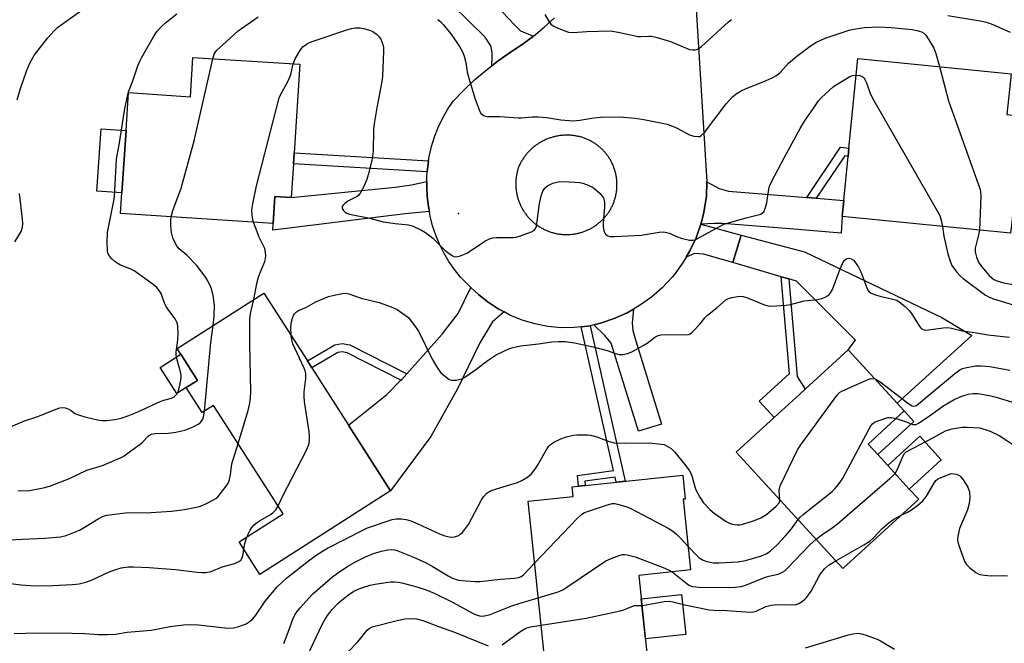
# Model space of a CAD drawing. Units: inches. Extents: x 1303761 to 1309761, y 501450 to 505450.
# Drawn here: x 1307237 to 1307533, y 502193 to 502381 of the extents above; entities that cross this region are included whole.
import ezdxf

# ---------------------------------------------------------------- set-up
doc = ezdxf.new("R2010")
doc.units = ezdxf.units.IN
doc.header["$MEASUREMENT"] = 0
for name, color, linetype in [('BLDG-Footprint', 5, 'Continuous'), ('CULTRL-Pad', 6, 'Continuous'), ('ELEV-Spot Elevation', 7, 'Continuous'), ('TRANS-Driveway', 251, 'Continuous'), ('TRANS-Non Street Sidewalk', 7, 'Continuous'), ('TRANS-Road', 130, 'Continuous'), ('Undefined', 1, 'Continuous')]:
    doc.layers.add(name, color=color, linetype=linetype)

msp = doc.modelspace()

# ---------------------------------------------------------------- linework, layer by layer
at = {"layer": 'BLDG-Footprint'}
for points, elevation in [([(1307321.31, 502367.88), (1307319.58, 502341.17), (1307319.36, 502337.88), (1307318.7, 502327.72), (1307313.75, 502328.04), (1307313.23, 502319.92), (1307267.33, 502322.9), (1307267.74, 502329.16), (1307268.96, 502347.97), (1307269.7, 502359.34), (1307288.34, 502358.13), (1307289.11, 502369.97)], 350.28), ([(1307535.69, 502320.3), (1307535.35, 502316.96), (1307484.63, 502322.01), (1307485.11, 502326.85), (1307486.43, 502340.14), (1307486.68, 502342.61), (1307489.37, 502369.63), (1307535.49, 502365.04), (1307534.26, 502352.71), (1307538.86, 502352.25), (1307538.74, 502351.02)], 351.87), ([(1307324.91, 502276.41), (1307335.95, 502259.14), (1307348.6, 502239.36), (1307309.25, 502214.19), (1307303, 502223.96), (1307316.24, 502232.43), (1307296.81, 502262.81), (1307295.33, 502265.12), (1307291.9, 502262.93), (1307287.09, 502270.46), (1307290.51, 502272.65), (1307285.48, 502280.52), (1307284.37, 502282.25), (1307310.48, 502298.95), (1307323.56, 502278.51)], 353.31), ([(1307507.67, 502236.83), (1307484.87, 502215.95), (1307452.74, 502251.03), (1307464.16, 502261.49), (1307471.83, 502268.51), (1307473.48, 502270.02), (1307486.43, 502281.89), (1307503.34, 502263.42), (1307492.45, 502253.45), (1307495.36, 502250.28), (1307498.39, 502246.96), (1307504.85, 502239.91)], 357.9), ([(1307425.81, 502190.59), (1307395.18, 502187.36), (1307390.02, 502236.23), (1307403.64, 502237.67), (1307403.33, 502240.59), (1307405.22, 502240.79), (1307407.27, 502241), (1307436.6, 502244.1), (1307437.36, 502236.86), (1307436.76, 502236.8), (1307439, 502215.53), (1307423.35, 502213.88)], 377.76)]:
    msp.add_lwpolyline(points, close=True, dxfattribs=dict(at, elevation=elevation))
at = {"layer": 'CULTRL-Pad'}
for points in [[(1307268.96, 502347.97), (1307267.74, 502329.16), (1307260.21, 502329.65), (1307261.43, 502348.46)], [(1307287.09, 502270.46), (1307284.28, 502268.67), (1307279.25, 502276.54), (1307285.48, 502280.52), (1307290.51, 502272.65)], [(1307506.25, 502260.25), (1307495.36, 502250.28), (1307492.45, 502253.45), (1307503.34, 502263.42)], [(1307514.49, 502248.74), (1307504.85, 502239.91), (1307498.39, 502246.96), (1307508.03, 502255.79)], [(1307437.56, 502196.08), (1307425.37, 502194.79), (1307424.1, 502206.82), (1307436.29, 502208.11)]]:
    msp.add_lwpolyline(points, close=True, dxfattribs=at)
at = {"layer": 'ELEV-Spot Elevation'}
msp.add_point((1307369.08, 502322.88, 351.68), dxfattribs=at)
at = {"layer": 'TRANS-Driveway'}
for points in [[(1307369.85, 502395.39), (1307370.15, 502395.14), (1307378.83, 502387.45), (1307385.8, 502379.91), (1307387.79, 502378.02), (1307391.64, 502376.36), (1307388.25, 502373.87), (1307384.73, 502371.56), (1307381, 502368.95), (1307379.1, 502367.47), (1307379.25, 502370.18), (1307379.26, 502371.47), (1307378.85, 502373.49), (1307377.15, 502376.1), (1307362.36, 502390.6), (1307366.88, 502397.9)], [(1307360.32, 502323.58), (1307353.07, 502322.8), (1307313.14, 502317.93), (1307313.23, 502319.92), (1307313.75, 502328.04), (1307318.7, 502327.72), (1307350, 502330.86), (1307354.88, 502331.61), (1307359.53, 502332.6), (1307359.51, 502331.08), (1307359.68, 502328.05), (1307360.06, 502325.04)], [(1307473.99, 502327.75), (1307476.82, 502327.52), (1307485.11, 502326.85), (1307484.63, 502322.01), (1307484.32, 502317.04), (1307467.69, 502318.38), (1307448.6, 502319.92), (1307446.2, 502319.93), (1307442.07, 502319.67), (1307442.62, 502321.94), (1307443.1, 502323.88), (1307443.72, 502328.16), (1307443.91, 502332.49), (1307447.55, 502330.46), (1307450.37, 502329.66)], [(1307454.24, 502316.43), (1307451.65, 502308.12), (1307442.82, 502310.68), (1307440.16, 502310.86), (1307437.68, 502309.81), (1307438.79, 502311.67), (1307440.62, 502315.59), (1307442.07, 502319.67)], [(1307468.57, 502303.2), (1307466.3, 502303.86), (1307451.65, 502308.12), (1307454.24, 502316.43), (1307473.25, 502311.38), (1307514.6, 502291.56), (1307523.71, 502286.16), (1307501.2, 502265.75), (1307486.43, 502281.89), (1307488.68, 502284.76), (1307470.9, 502302.52)], [(1307382.81, 502293.25), (1307379.29, 502290.33), (1307375.46, 502283.91), (1307368.75, 502270.12), (1307360.77, 502255.7), (1307348.6, 502239.36), (1307335.95, 502259.14), (1307347.54, 502268.4), (1307351.74, 502272.69), (1307351.98, 502272.92), (1307353.48, 502274.6), (1307364.19, 502286.52), (1307368.95, 502292.77), (1307370.87, 502296.69), (1307372.84, 502300.63), (1307373.93, 502299.62), (1307375.08, 502298.52), (1307377.73, 502296.39), (1307381.05, 502294.19)], [(1307409.88, 502289.4), (1307411.83, 502289.86), (1307415.93, 502291.24), (1307419.88, 502293.02), (1307421.76, 502294.1), (1307421.36, 502290), (1307421.59, 502287.68), (1307422.34, 502284.84), (1307430.19, 502259.43), (1307423.25, 502257.29), (1307415.03, 502283.87), (1307413.11, 502286.2)]]:
    msp.add_lwpolyline(points, close=True, dxfattribs=at)
at = {"layer": 'TRANS-Non Street Sidewalk'}
for points in [[(1307476.82, 502327.52), (1307473.99, 502327.75), (1307484.17, 502342.89), (1307486.68, 502342.61), (1307486.43, 502340.14), (1307485.39, 502340.26)], [(1307360.08, 502338.8), (1307359.81, 502337.14), (1307359.67, 502335.51), (1307319.36, 502337.88), (1307319.58, 502341.17)], [(1307468.57, 502303.2), (1307471.04, 502273.85), (1307473.48, 502270.02), (1307471.83, 502268.51), (1307464.16, 502261.49), (1307459.65, 502266.41), (1307468.75, 502274.74), (1307466.3, 502303.86)], [(1307406.02, 502288.74), (1307407.92, 502288.94), (1307408.69, 502289.12), (1307419.29, 502242.27), (1307416.59, 502241.99), (1307416.26, 502243.48), (1307407.15, 502242.24), (1307407.27, 502241), (1307405.22, 502240.79), (1307404.91, 502244.01), (1307415.8, 502245.5)], [(1307353.48, 502274.6), (1307351.98, 502272.92), (1307351.74, 502272.69), (1307335.55, 502280.97), (1307334.08, 502281.23), (1307332.72, 502281), (1307324.91, 502276.41), (1307323.56, 502278.51), (1307331.85, 502283.38), (1307334.08, 502283.77), (1307336.35, 502283.37)]]:
    msp.add_lwpolyline(points, close=True, dxfattribs=at)
at = {"layer": 'TRANS-Road'}
msp.add_polyline3d([(1307439.83, 502397.57, 0), (1307443.91, 502332.49, 0), (1307443.72, 502328.16, 0), (1307443.1, 502323.88, 0), (1307442.62, 502321.94, 0), (1307442.07, 502319.67, 0), (1307440.62, 502315.59, 0), (1307438.79, 502311.67, 0), (1307437.68, 502309.81, 0), (1307436.58, 502307.95, 0), (1307434.01, 502304.46, 0), (1307433.38, 502303.7, 0), (1307430.42, 502300.55, 0), (1307427.16, 502297.7, 0), (1307423.63, 502295.18, 0), (1307421.76, 502294.1, 0), (1307419.88, 502293.02, 0), (1307415.93, 502291.24, 0), (1307411.83, 502289.86, 0), (1307409.88, 502289.4, 0), (1307408.69, 502289.12, 0), (1307407.92, 502288.94, 0), (1307406.02, 502288.74, 0), (1307403.95, 502288.53, 0), (1307399.97, 502288.52, 0), (1307396, 502288.9, 0), (1307392.08, 502289.66, 0), (1307388.26, 502290.81, 0), (1307384.57, 502292.32, 0), (1307382.81, 502293.25, 0), (1307381.05, 502294.19, 0), (1307377.73, 502296.39, 0), (1307375.08, 502298.52, 0), (1307373.93, 502299.62, 0), (1307372.84, 502300.63, 0), (1307371.75, 502301.63, 0), (1307369.72, 502303.78, 0), (1307367.86, 502306.08, 0), (1307366.17, 502308.51, 0), (1307364.65, 502311.05, 0), (1307363.33, 502313.7, 0), (1307362.21, 502316.44, 0), (1307361.28, 502319.25, 0), (1307360.57, 502322.12, 0), (1307360.32, 502323.58, 0), (1307360.06, 502325.04, 0), (1307359.68, 502328.05, 0), (1307359.51, 502331.08, 0), (1307359.53, 502332.6, 0), (1307359.55, 502334.12, 0), (1307359.67, 502335.51, 0), (1307359.81, 502337.14, 0), (1307360.08, 502338.8, 0), (1307360.29, 502340.14, 0), (1307360.98, 502343.1, 0), (1307361.88, 502346, 0), (1307362.99, 502348.83, 0), (1307364.29, 502351.57, 0), (1307365.79, 502354.22, 0), (1307367.47, 502356.75, 0), (1307370.62, 502360.04, 0), (1307373.93, 502363.18, 0), (1307377.39, 502366.15, 0), (1307379.1, 502367.47, 0), (1307381, 502368.95, 0), (1307384.73, 502371.56, 0), (1307388.25, 502373.87, 0), (1307391.64, 502376.36, 0), (1307394.9, 502379.03, 0), (1307398.01, 502381.86, 0)], dxfattribs=at)
msp.add_polyline3d([(1307401.34, 502316.57, 0), (1307401.61, 502316.57, 0), (1307401.88, 502316.57, 0), (1307402.14, 502316.58, 0), (1307402.41, 502316.59, 0), (1307402.68, 502316.61, 0), (1307402.94, 502316.63, 0), (1307403.21, 502316.65, 0), (1307403.47, 502316.68, 0), (1307403.74, 502316.72, 0), (1307404, 502316.76, 0), (1307404.27, 502316.8, 0), (1307404.53, 502316.85, 0), (1307404.79, 502316.9, 0), (1307405.05, 502316.96, 0), (1307405.31, 502317.02, 0), (1307405.57, 502317.09, 0), (1307405.83, 502317.16, 0), (1307406.08, 502317.24, 0), (1307406.34, 502317.32, 0), (1307406.59, 502317.4, 0), (1307406.84, 502317.49, 0), (1307407.09, 502317.58, 0), (1307407.34, 502317.68, 0), (1307407.59, 502317.78, 0), (1307407.83, 502317.89, 0), (1307408.08, 502318, 0), (1307408.32, 502318.11, 0), (1307408.56, 502318.23, 0), (1307408.79, 502318.35, 0), (1307409.03, 502318.48, 0), (1307409.26, 502318.61, 0), (1307409.49, 502318.75, 0), (1307409.72, 502318.89, 0), (1307409.94, 502319.03, 0), (1307410.17, 502319.18, 0), (1307410.39, 502319.33, 0), (1307410.61, 502319.48, 0), (1307410.88, 502319.69, 0), (1307411.08, 502319.84, 0), (1307411.29, 502320.01, 0), (1307411.49, 502320.17, 0), (1307411.69, 502320.34, 0), (1307411.88, 502320.52, 0), (1307412.07, 502320.69, 0), (1307412.26, 502320.87, 0), (1307412.45, 502321.05, 0), (1307412.63, 502321.24, 0), (1307412.81, 502321.43, 0), (1307412.98, 502321.62, 0), (1307413.16, 502321.82, 0), (1307413.33, 502322.01, 0), (1307413.49, 502322.21, 0), (1307413.65, 502322.42, 0), (1307413.81, 502322.63, 0), (1307413.97, 502322.84, 0), (1307414.12, 502323.05, 0), (1307414.27, 502323.26, 0), (1307414.41, 502323.48, 0), (1307414.55, 502323.7, 0), (1307414.69, 502323.92, 0), (1307414.82, 502324.15, 0), (1307414.94, 502324.37, 0), (1307415.07, 502324.6, 0), (1307415.19, 502324.83, 0), (1307415.31, 502325.07, 0), (1307415.42, 502325.3, 0), (1307415.53, 502325.54, 0), (1307415.63, 502325.78, 0), (1307415.73, 502326.02, 0), (1307415.82, 502326.26, 0), (1307415.92, 502326.51, 0), (1307416, 502326.75, 0), (1307416.08, 502327, 0), (1307416.16, 502327.25, 0), (1307416.24, 502327.5, 0), (1307416.31, 502327.75, 0), (1307416.37, 502328, 0), (1307416.43, 502328.25, 0), (1307416.49, 502328.51, 0), (1307416.54, 502328.76, 0), (1307416.59, 502329.02, 0), (1307416.63, 502329.28, 0), (1307416.67, 502329.53, 0), (1307416.7, 502329.79, 0), (1307416.73, 502330.05, 0), (1307416.75, 502330.31, 0), (1307416.78, 502330.57, 0), (1307416.79, 502330.83, 0), (1307416.8, 502331.09, 0), (1307416.81, 502331.35, 0), (1307416.81, 502331.61, 0), (1307416.81, 502331.87, 0), (1307416.8, 502332.14, 0), (1307416.79, 502332.39, 0), (1307416.78, 502332.66, 0), (1307416.75, 502332.92, 0), (1307416.73, 502333.17, 0), (1307416.7, 502333.43, 0), (1307416.66, 502333.69, 0), (1307416.63, 502333.95, 0), (1307416.58, 502334.21, 0), (1307416.54, 502334.46, 0), (1307416.48, 502334.72, 0), (1307416.43, 502334.97, 0), (1307416.37, 502335.23, 0), (1307416.3, 502335.48, 0), (1307416.23, 502335.73, 0), (1307416.16, 502335.98, 0), (1307416.08, 502336.23, 0), (1307415.99, 502336.47, 0), (1307415.91, 502336.72, 0), (1307415.82, 502336.96, 0), (1307415.72, 502337.2, 0), (1307415.62, 502337.44, 0), (1307415.52, 502337.69, 0), (1307415.41, 502337.92, 0), (1307415.3, 502338.16, 0), (1307415.18, 502338.39, 0), (1307415.06, 502338.62, 0), (1307414.93, 502338.85, 0), (1307414.81, 502339.08, 0), (1307414.67, 502339.3, 0), (1307414.54, 502339.53, 0), (1307414.4, 502339.74, 0), (1307414.25, 502339.96, 0), (1307414.11, 502340.18, 0), (1307413.95, 502340.39, 0), (1307413.8, 502340.6, 0), (1307413.64, 502340.8, 0), (1307413.48, 502341.01, 0), (1307413.31, 502341.21, 0), (1307413.14, 502341.41, 0), (1307412.97, 502341.6, 0), (1307412.79, 502341.79, 0), (1307412.62, 502341.98, 0), (1307412.43, 502342.17, 0), (1307412.24, 502342.35, 0), (1307412.06, 502342.53, 0), (1307411.87, 502342.7, 0), (1307411.67, 502342.88, 0), (1307411.47, 502343.05, 0), (1307411.27, 502343.21, 0), (1307411.07, 502343.37, 0), (1307410.86, 502343.53, 0), (1307410.65, 502343.69, 0), (1307410.44, 502343.84, 0), (1307410.22, 502343.99, 0), (1307410, 502344.13, 0), (1307409.78, 502344.27, 0), (1307409.56, 502344.4, 0), (1307409.34, 502344.54, 0), (1307409.11, 502344.67, 0), (1307408.88, 502344.79, 0), (1307408.65, 502344.91, 0), (1307408.42, 502345.02, 0), (1307408.18, 502345.14, 0), (1307407.95, 502345.25, 0), (1307407.71, 502345.35, 0), (1307407.46, 502345.45, 0), (1307407.22, 502345.55, 0), (1307406.98, 502345.64, 0), (1307406.73, 502345.72, 0), (1307406.49, 502345.81, 0), (1307406.24, 502345.88, 0), (1307405.99, 502345.96, 0), (1307405.74, 502346.03, 0), (1307405.48, 502346.09, 0), (1307405.12, 502346.18, 0), (1307404.85, 502346.23, 0), (1307404.57, 502346.28, 0), (1307404.3, 502346.33, 0), (1307404.03, 502346.37, 0), (1307403.75, 502346.41, 0), (1307403.48, 502346.44, 0), (1307403.2, 502346.47, 0), (1307402.92, 502346.49, 0), (1307402.65, 502346.51, 0), (1307402.37, 502346.52, 0), (1307402.09, 502346.53, 0), (1307401.82, 502346.54, 0), (1307401.54, 502346.53, 0), (1307401.26, 502346.53, 0), (1307400.98, 502346.52, 0), (1307400.71, 502346.5, 0), (1307400.43, 502346.48, 0), (1307400.16, 502346.46, 0), (1307399.88, 502346.42, 0), (1307399.61, 502346.39, 0), (1307399.33, 502346.35, 0), (1307399.06, 502346.3, 0), (1307398.78, 502346.25, 0), (1307398.51, 502346.2, 0), (1307398.24, 502346.14, 0), (1307397.97, 502346.08, 0), (1307397.7, 502346.01, 0), (1307397.44, 502345.93, 0), (1307397.17, 502345.86, 0), (1307396.91, 502345.77, 0), (1307396.64, 502345.69, 0), (1307396.38, 502345.6, 0), (1307396.12, 502345.5, 0), (1307395.86, 502345.4, 0), (1307395.6, 502345.29, 0), (1307395.35, 502345.18, 0), (1307395.1, 502345.07, 0), (1307394.85, 502344.95, 0), (1307394.6, 502344.83, 0), (1307394.35, 502344.7, 0), (1307394.11, 502344.57, 0), (1307393.87, 502344.43, 0), (1307393.63, 502344.29, 0), (1307393.39, 502344.15, 0), (1307393.16, 502344, 0), (1307392.93, 502343.85, 0), (1307392.7, 502343.69, 0), (1307392.47, 502343.53, 0), (1307392.25, 502343.37, 0), (1307392.03, 502343.2, 0), (1307391.81, 502343.03, 0), (1307391.59, 502342.85, 0), (1307391.38, 502342.67, 0), (1307391.17, 502342.49, 0), (1307390.97, 502342.3, 0), (1307390.77, 502342.11, 0), (1307390.57, 502341.92, 0), (1307390.37, 502341.72, 0), (1307390.18, 502341.52, 0), (1307389.99, 502341.32, 0), (1307389.81, 502341.11, 0), (1307389.63, 502340.9, 0), (1307389.45, 502340.69, 0), (1307389.28, 502340.47, 0), (1307389.11, 502340.25, 0), (1307388.94, 502340.03, 0), (1307388.78, 502339.81, 0), (1307388.62, 502339.58, 0), (1307388.47, 502339.34, 0), (1307388.32, 502339.11, 0), (1307388.18, 502338.88, 0), (1307388.03, 502338.64, 0), (1307387.9, 502338.4, 0), (1307387.76, 502338.15, 0), (1307387.63, 502337.91, 0), (1307387.51, 502337.66, 0), (1307387.39, 502337.41, 0), (1307387.26, 502337.12, 0), (1307387.17, 502336.87, 0), (1307387.08, 502336.62, 0), (1307387, 502336.36, 0), (1307386.92, 502336.1, 0), (1307386.86, 502335.85, 0), (1307386.79, 502335.59, 0), (1307386.72, 502335.33, 0), (1307386.66, 502335.07, 0), (1307386.61, 502334.81, 0), (1307386.56, 502334.55, 0), (1307386.52, 502334.28, 0), (1307386.48, 502334.02, 0), (1307386.44, 502333.75, 0), (1307386.41, 502333.49, 0), (1307386.39, 502333.22, 0), (1307386.36, 502332.96, 0), (1307386.35, 502332.69, 0), (1307386.34, 502332.42, 0), (1307386.33, 502332.16, 0), (1307386.33, 502331.89, 0), (1307386.33, 502331.62, 0), (1307386.34, 502331.35, 0), (1307386.35, 502331.09, 0), (1307386.36, 502330.82, 0), (1307386.38, 502330.55, 0), (1307386.41, 502330.29, 0), (1307386.44, 502330.03, 0), (1307386.47, 502329.76, 0), (1307386.51, 502329.49, 0), (1307386.55, 502329.23, 0), (1307386.61, 502328.97, 0), (1307386.66, 502328.71, 0), (1307386.71, 502328.45, 0), (1307386.78, 502328.19, 0), (1307386.84, 502327.93, 0), (1307386.92, 502327.67, 0), (1307386.99, 502327.41, 0), (1307387.07, 502327.16, 0), (1307387.16, 502326.91, 0), (1307387.24, 502326.65, 0), (1307387.34, 502326.41, 0), (1307387.43, 502326.16, 0), (1307387.54, 502325.91, 0), (1307387.64, 502325.67, 0), (1307387.75, 502325.42, 0), (1307387.87, 502325.18, 0), (1307387.99, 502324.94, 0), (1307388.11, 502324.7, 0), (1307388.24, 502324.47, 0), (1307388.37, 502324.24, 0), (1307388.5, 502324.01, 0), (1307388.64, 502323.78, 0), (1307388.79, 502323.55, 0), (1307388.94, 502323.33, 0), (1307389.08, 502323.11, 0), (1307389.24, 502322.89, 0), (1307389.4, 502322.68, 0), (1307389.56, 502322.46, 0), (1307389.73, 502322.26, 0), (1307389.89, 502322.05, 0), (1307390.07, 502321.85, 0), (1307390.24, 502321.65, 0), (1307390.42, 502321.45, 0), (1307390.61, 502321.26, 0), (1307390.8, 502321.07, 0), (1307390.99, 502320.88, 0), (1307391.18, 502320.69, 0), (1307391.37, 502320.52, 0), (1307391.58, 502320.34, 0), (1307391.78, 502320.16, 0), (1307391.98, 502319.99, 0), (1307392.19, 502319.83, 0), (1307392.41, 502319.66, 0), (1307392.62, 502319.5, 0), (1307392.84, 502319.35, 0), (1307393.06, 502319.2, 0), (1307393.28, 502319.05, 0), (1307393.51, 502318.9, 0), (1307393.73, 502318.77, 0), (1307393.96, 502318.63, 0), (1307394.19, 502318.5, 0), (1307394.43, 502318.37, 0), (1307394.67, 502318.25, 0), (1307394.9, 502318.13, 0), (1307395.14, 502318.01, 0), (1307395.39, 502317.9, 0), (1307395.63, 502317.8, 0), (1307395.88, 502317.69, 0), (1307396.13, 502317.59, 0), (1307396.38, 502317.5, 0), (1307396.63, 502317.41, 0), (1307396.88, 502317.33, 0), (1307397.14, 502317.25, 0), (1307397.39, 502317.17, 0), (1307397.65, 502317.1, 0), (1307397.91, 502317.03, 0), (1307398.17, 502316.97, 0), (1307398.43, 502316.91, 0), (1307398.69, 502316.85, 0), (1307398.95, 502316.81, 0), (1307399.22, 502316.76, 0), (1307399.48, 502316.72, 0), (1307399.74, 502316.69, 0), (1307400.01, 502316.66, 0), (1307400.28, 502316.63, 0), (1307400.54, 502316.61, 0), (1307400.81, 502316.59, 0), (1307401.07, 502316.58, 0)], close=True, dxfattribs=at)
at = {"layer": 'Undefined'}
for points, elevation in [([(1307236.21, 502357.18), (1307237.14, 502360.56), (1307238.99, 502365.84), (1307239.99, 502368.25), (1307241.37, 502370.7), (1307245.43, 502375.88), (1307247.29, 502377.96), (1307248.29, 502378.94), (1307249.41, 502379.8), (1307256.05, 502384.48)], 346), ([(1307234.2, 502258.64), (1307238.38, 502260.46), (1307242.1, 502261.61), (1307247.93, 502264.01), (1307248.99, 502264.34), (1307249.79, 502264.45), (1307250.63, 502264.33), (1307251.72, 502263.95), (1307252.47, 502263.54), (1307253.56, 502262.71), (1307254.6, 502262.23), (1307256.57, 502261.63), (1307259.42, 502260.93), (1307260.85, 502260.64), (1307261.72, 502260.55), (1307263.19, 502260.59), (1307265.56, 502260.81), (1307267.48, 502261.23), (1307269.79, 502262.03), (1307272.36, 502263.1), (1307279.25, 502266.28), (1307280.31, 502266.66), (1307282.68, 502267.29), (1307283.49, 502267.72), (1307284.22, 502268.5), (1307284.74, 502269.45), (1307285.31, 502271.63), (1307285.57, 502273.52), (1307285.55, 502274.26), (1307285.38, 502275.26), (1307284.31, 502278.88), (1307284.03, 502280.27), (1307284.06, 502281.12), (1307284.56, 502284.85), (1307284.69, 502286.86), (1307284.57, 502288.83), (1307284.41, 502289.64), (1307284.15, 502290.42), (1307283.73, 502291.16), (1307281.8, 502293.67), (1307281.03, 502294.87), (1307280.54, 502295.88), (1307279.53, 502298.8), (1307278.94, 502299.75), (1307278.22, 502300.63), (1307277.13, 502301.53), (1307271.38, 502305.62), (1307270.16, 502306.28), (1307267.33, 502307.4), (1307266.32, 502307.93), (1307265.65, 502308.39), (1307264.65, 502309.29), (1307264, 502310.11), (1307263.52, 502311.02), (1307263.33, 502311.81), (1307263.28, 502314.09), (1307263.42, 502317.25), (1307265.17, 502326.21), (1307265.44, 502327.94), (1307266.08, 502339.34), (1307267.03, 502344.2), (1307268.55, 502354.56), (1307269.15, 502357.37), (1307269.73, 502359.58), (1307271.1, 502363.21), (1307272.51, 502367.4), (1307273.12, 502368.84), (1307273.64, 502369.84), (1307277.23, 502376.15), (1307278.36, 502377.87), (1307279.56, 502379.16), (1307280.84, 502380.36), (1307284.25, 502383.07)], 348), ([(1307295.13, 502369.58), (1307295.54, 502370.96), (1307295.81, 502371.45), (1307296.33, 502372.11), (1307297.98, 502373.7), (1307302.74, 502377.94), (1307308.76, 502382.22)], 350), ([(1307362.83, 502381.34), (1307363.77, 502380.64), (1307364.56, 502379.8), (1307367.12, 502376.65), (1307369.37, 502373.26), (1307370.38, 502371.44), (1307370.75, 502370.37), (1307371.25, 502368.42), (1307371.73, 502365.56), (1307372.26, 502363.36), (1307373.98, 502357.73), (1307375.49, 502353.68), (1307375.92, 502353), (1307376.7, 502352.43), (1307377.16, 502352.25), (1307377.7, 502352.17), (1307381.49, 502352.19), (1307387.05, 502351.73), (1307388.07, 502351.76), (1307391.26, 502352.08), (1307393.05, 502352.05), (1307395.72, 502351.84), (1307399.89, 502351.14), (1307403.58, 502350.9), (1307405.59, 502351.01), (1307409.87, 502351.79), (1307411.83, 502351.99), (1307417.59, 502352.06), (1307422.31, 502351.67), (1307424.94, 502351.3), (1307431.9, 502349.85), (1307433.57, 502349.27), (1307434.93, 502348.69), (1307438.66, 502346.66), (1307439.98, 502346.27), (1307441.29, 502346.1), (1307441.77, 502346.18), (1307442.2, 502346.39), (1307443.15, 502347.29), (1307449.67, 502355.95), (1307451.64, 502358.06), (1307452.73, 502358.99), (1307454.21, 502359.86), (1307455.75, 502360.64), (1307460.84, 502362.61), (1307463.56, 502363.78), (1307464.85, 502364.47), (1307465.94, 502365.42), (1307468.51, 502368.18), (1307470.93, 502370.36), (1307475.01, 502373.32), (1307476.73, 502374.42), (1307479.51, 502375.76), (1307487.08, 502378.23), (1307488.79, 502378.61), (1307491.38, 502379.02), (1307495.66, 502379.15), (1307499.39, 502378.94), (1307505.74, 502378.36), (1307507.09, 502378.12), (1307508.5, 502377.67), (1307509.25, 502377.26), (1307509.82, 502376.67), (1307510.76, 502375.26), (1307512.22, 502372.79), (1307512.85, 502371.16), (1307513.9, 502367.19)], 350), ([(1307395.13, 502382.9), (1307396.26, 502380.89), (1307396.92, 502379.98), (1307397.57, 502379.45), (1307398.6, 502378.93), (1307400.78, 502378.03), (1307402.17, 502377.59), (1307403.53, 502377.48), (1307407.78, 502377.76), (1307414.82, 502377.94), (1307417.16, 502377.59), (1307423.15, 502376.28), (1307423.99, 502376.24), (1307426.4, 502376.41), (1307427.18, 502376.36), (1307428.9, 502375.97), (1307432.89, 502374.8), (1307438.69, 502372.39), (1307439.53, 502372.21), (1307440.34, 502372.22), (1307441.11, 502372.45), (1307442.26, 502373.23), (1307450.4, 502380.64), (1307451.31, 502381.34)], 348), ([(1307516.44, 502382.61), (1307526.17, 502381.01), (1307528.07, 502380.57), (1307530.02, 502379.88), (1307535.17, 502377.55)], 348), ([(1307319.32, 502368.01), (1307319.91, 502369.49), (1307321.51, 502372.21), (1307322.2, 502373.11), (1307323.26, 502373.95), (1307324.21, 502374.48), (1307324.97, 502374.78), (1307335.72, 502378.37), (1307336.85, 502378.68), (1307338.01, 502378.84), (1307339.47, 502378.86), (1307340.6, 502378.68), (1307342.23, 502378.2), (1307343.26, 502377.75), (1307344.42, 502376.95), (1307345.22, 502376.18), (1307345.67, 502375.45), (1307346.03, 502374.65), (1307346.33, 502373.83), (1307346.5, 502372.98), (1307346.53, 502371.81), (1307346.18, 502364.18), (1307346.01, 502362.73), (1307344.44, 502354.74), (1307343.65, 502349.94), (1307343.51, 502348.2), (1307343.39, 502341.71), (1307343.2, 502340.09), (1307342.89, 502338.49), (1307341.92, 502334.55), (1307341.5, 502333.17), (1307340.56, 502331.08), (1307339.49, 502329.05), (1307338.98, 502328.4), (1307338.55, 502328.06), (1307335.77, 502326.61), (1307334.87, 502325.98), (1307334.31, 502325.45), (1307334.07, 502325.08), (1307334.02, 502324.89), (1307334.09, 502324.48), (1307334.45, 502323.86), (1307334.99, 502323.31), (1307335.46, 502323.03), (1307336.29, 502322.76), (1307342.42, 502321.53), (1307346.42, 502320.39), (1307349.96, 502319.89), (1307354, 502319.5), (1307354.83, 502319.31), (1307355.62, 502319.01), (1307357.94, 502317.92), (1307359.13, 502317.18), (1307361.35, 502315.46), (1307364.98, 502311.91), (1307365.86, 502311.14), (1307367.27, 502310.18), (1307367.76, 502309.97), (1307368.28, 502309.89), (1307368.82, 502309.96), (1307369.66, 502310.19), (1307371.57, 502311), (1307377.17, 502314.71), (1307378.38, 502315.33), (1307379.35, 502315.56), (1307380.53, 502315.66), (1307382.92, 502315.74), (1307385.52, 502315.68), (1307386.36, 502315.78), (1307387.47, 502316.1), (1307389.96, 502317.02), (1307391.04, 502317.45), (1307391.76, 502317.84), (1307392.28, 502318.39), (1307392.55, 502319.16), (1307393.52, 502325.93), (1307394.07, 502328.57), (1307394.43, 502329.69), (1307395.04, 502330.58), (1307395.87, 502331.28), (1307397.47, 502332.02), (1307399.1, 502332.47), (1307400.45, 502332.54), (1307404.17, 502332.4), (1307405.53, 502332.27), (1307406.53, 502332.06), (1307408.09, 502331.48), (1307409.59, 502330.73), (1307410.49, 502330.08), (1307411.72, 502328.92), (1307412.28, 502328.3), (1307412.71, 502327.61), (1307412.98, 502326.83), (1307413.08, 502326.29), (1307413.06, 502324.84), (1307412.63, 502320.12), (1307412.69, 502318.93), (1307412.89, 502317.77), (1307413.16, 502316.99), (1307413.47, 502316.61), (1307414.07, 502316.24), (1307414.78, 502316.03), (1307416.2, 502315.97), (1307424.07, 502316.35), (1307429.52, 502317.31), (1307430.94, 502317.4), (1307431.76, 502317.25), (1307432.56, 502317), (1307435.08, 502315.87), (1307436.16, 502315.52), (1307438.64, 502314.92), (1307439.72, 502314.87), (1307440.51, 502315.1), (1307441.29, 502315.47), (1307447.67, 502319.04), (1307448.99, 502319.68), (1307455.68, 502321.66), (1307459.33, 502322.48), (1307460.11, 502322.74), (1307460.67, 502323.08), (1307460.99, 502323.44), (1307461.56, 502324.73), (1307461.91, 502326.17), (1307462.51, 502330.3), (1307462.75, 502331.14), (1307463.35, 502332.45), (1307467.14, 502339.7), (1307471.97, 502348.55), (1307473.31, 502350.78), (1307476.05, 502354.8), (1307477.5, 502356.85), (1307478.28, 502357.79), (1307479.58, 502359.02), (1307482.06, 502361.17), (1307483.29, 502362.02), (1307486.89, 502364.17), (1307487.71, 502364.48), (1307488.87, 502364.58)], 352), ([(1307282.56, 502321.91), (1307283.1, 502323.88), (1307285.54, 502330.61), (1307289.52, 502344.82), (1307295.13, 502369.58)], 350), ([(1307307.36, 502320.31), (1307307.12, 502321.24), (1307306.94, 502322.36), (1307306.88, 502324.06), (1307307.16, 502325.8), (1307308.29, 502331.29), (1307315.1, 502357.76), (1307315.64, 502359.11), (1307317.4, 502362.1), (1307318.21, 502363.79), (1307318.55, 502364.83), (1307319.32, 502368.01)], 352), ([(1307513.9, 502367.19), (1307516.65, 502356.86), (1307526.17, 502330.2), (1307526.32, 502329.34), (1307526.36, 502328.17), (1307525.94, 502317.89)], 350), ([(1307488.87, 502364.58), (1307489.92, 502364.47), (1307490.67, 502364.23), (1307491.21, 502363.79), (1307491.5, 502363.35), (1307491.96, 502362.33), (1307493.1, 502359.07), (1307494.15, 502356.97), (1307513.99, 502322.33), (1307514.49, 502320.96), (1307514.8, 502319)], 352), ([(1307235.48, 502314.41), (1307237.36, 502317.52), (1307237.81, 502318.79), (1307237.89, 502319.88), (1307237.8, 502321.26), (1307236.92, 502328.96)], 346), ([(1307295.18, 502289.17), (1307295.54, 502291.96), (1307295.56, 502295.34), (1307295.19, 502298.17), (1307294.81, 502299.88), (1307294.54, 502300.7), (1307293.68, 502302.47), (1307292.96, 502303.69), (1307290.19, 502307.32), (1307287.28, 502310.39), (1307284.92, 502312.27), (1307284.15, 502313.28), (1307283.08, 502315.56), (1307282.65, 502317.24), (1307282.4, 502319.25), (1307282.44, 502320.72), (1307282.56, 502321.91)], 350), ([(1307307.4, 502296.98), (1307308.35, 502301.87), (1307308.81, 502303.78), (1307309.21, 502304.89), (1307310.73, 502308.46), (1307310.97, 502309.3), (1307311.04, 502310.14), (1307310.97, 502311.27), (1307310.72, 502312.38), (1307309.07, 502315.77), (1307307.36, 502320.31)], 352), ([(1307514.8, 502319), (1307515.25, 502316.05), (1307516.48, 502310.78), (1307517.11, 502308.52), (1307517.7, 502307.21), (1307519.06, 502305.37), (1307520.14, 502304.18), (1307521.06, 502303.3), (1307527.84, 502298.27), (1307528.87, 502297.71), (1307530.2, 502297.23), (1307539.73, 502294.33)], 352), ([(1307525.94, 502317.89), (1307525.71, 502316.48), (1307524.94, 502313.66), (1307524.71, 502312.52), (1307524.71, 502311.36), (1307525.08, 502309.74), (1307525.68, 502308.31), (1307526.62, 502306.97), (1307528.88, 502304.28), (1307529.69, 502303.53), (1307530.35, 502303.05), (1307531.54, 502302.5), (1307533.28, 502302.03), (1307538.35, 502301.16)], 350), ([(1307318.67, 502286.16), (1307318.59, 502288.81), (1307318.78, 502290.33), (1307319.08, 502291.43), (1307319.39, 502292.21), (1307319.68, 502292.67), (1307320.27, 502293.25), (1307320.94, 502293.65), (1307323.29, 502294.72), (1307326.13, 502296.31), (1307329.95, 502297.87), (1307331.6, 502298.32), (1307334.1, 502298.83), (1307335.2, 502298.88), (1307336.01, 502298.73), (1307339.8, 502297.46), (1307345.2, 502296.09), (1307348.79, 502294.81), (1307350.65, 502293.98), (1307353.45, 502292.03), (1307354.09, 502291.47), (1307354.66, 502290.83), (1307356.36, 502288.5), (1307357.15, 502287.29), (1307361.1, 502279.26), (1307362.47, 502276.79), (1307363.23, 502275.61), (1307363.79, 502274.96), (1307364.64, 502274.17), (1307366.24, 502272.95), (1307366.99, 502272.68), (1307368.38, 502272.73), (1307370.05, 502273.13), (1307371.29, 502273.81), (1307374.35, 502275.91), (1307377.98, 502278.76), (1307380.41, 502280.34), (1307384.44, 502282.23), (1307385.54, 502282.57), (1307387.79, 502283.03), (1307393.19, 502283.66), (1307397.19, 502284.24), (1307399.18, 502284.34), (1307401.17, 502284.32), (1307403.98, 502283.94), (1307409.67, 502282.8), (1307413.89, 502281.63), (1307416.34, 502280.75), (1307417.45, 502280.46), (1307418.58, 502280.44), (1307419.98, 502280.7), (1307421.31, 502281.26), (1307424.65, 502283.11), (1307425.87, 502283.9), (1307428.17, 502285.66), (1307429.19, 502286.16), (1307430.04, 502286.33), (1307431.51, 502286.44), (1307437.51, 502286.32), (1307438.35, 502286.44), (1307438.85, 502286.65), (1307439.49, 502287.15), (1307440.1, 502287.76), (1307441.83, 502289.72), (1307443.24, 502291.49), (1307444.06, 502292.28), (1307447, 502294.61), (1307449.6, 502296.94), (1307450.35, 502297.31), (1307451.44, 502297.6), (1307453.68, 502297.98), (1307454.79, 502297.94), (1307456.15, 502297.51), (1307461.24, 502295.42), (1307462.34, 502295.13), (1307463.47, 502295.04), (1307467.78, 502295.3), (1307469.06, 502295.55), (1307473.2, 502296.58), (1307477.15, 502297.01), (1307478.52, 502297.28), (1307479.53, 502297.69), (1307480.24, 502298.08), (1307480.66, 502298.39), (1307481.02, 502298.79), (1307481.67, 502300.07), (1307483.99, 502306.22), (1307484.85, 502308.11), (1307485.31, 502308.82), (1307485.69, 502309.17), (1307486.14, 502309.36), (1307486.87, 502309.42), (1307487.35, 502309.31), (1307488.01, 502308.84), (1307488.79, 502307.97), (1307489.47, 502306.98), (1307490.2, 502305.33), (1307492.01, 502300.56), (1307492.4, 502299.79), (1307492.74, 502299.36), (1307493.4, 502298.92), (1307494.99, 502298.3), (1307496.37, 502297.9), (1307498.18, 502297.56), (1307499.92, 502297.14), (1307501.04, 502296.77), (1307501.8, 502296.35), (1307503.6, 502294.9), (1307504.84, 502293.69), (1307505.51, 502292.75), (1307507.78, 502289.05), (1307508.45, 502288.32), (1307509.04, 502287.94), (1307509.8, 502287.8), (1307510.62, 502287.83), (1307515, 502288.52), (1307516.45, 502288.62), (1307517.6, 502288.41), (1307520.77, 502287.55), (1307524.49, 502287.07), (1307528.46, 502286.33), (1307535.01, 502285.63)], 354), ([(1307302.68, 502253.63), (1307305.74, 502263.54), (1307306.15, 502265.26), (1307306.49, 502267.28), (1307306.54, 502269.3), (1307306.21, 502283.41), (1307306.25, 502291.08), (1307306.42, 502292.77), (1307307.4, 502296.98)], 352), ([(1307292.61, 502263.38), (1307294.52, 502284.03), (1307295.18, 502289.17)], 350), ([(1307314.73, 502234.79), (1307316.19, 502237.87), (1307323.42, 502251.8), (1307324, 502253.32), (1307324.17, 502254.45), (1307324.19, 502255.92), (1307324.11, 502257.11), (1307322.74, 502266.28), (1307322.58, 502267.76), (1307322.63, 502269.2), (1307323.14, 502273.23), (1307323.13, 502274.67), (1307322.92, 502275.51), (1307322.59, 502276.34), (1307319.23, 502283.69), (1307318.89, 502284.81), (1307318.67, 502286.16)], 354), ([(1307494.47, 502273.1), (1307495.11, 502272.83), (1307496.07, 502272.21), (1307504.75, 502265.54), (1307505.72, 502264.98), (1307506.33, 502264.88), (1307506.97, 502265.09), (1307507.63, 502265.56), (1307510.69, 502268.23), (1307518.41, 502274.64), (1307520.08, 502275.85), (1307520.86, 502276.19), (1307521.67, 502276.42), (1307524.73, 502277.01), (1307526.47, 502277.05), (1307529.11, 502276.87), (1307535.11, 502275.68)], 356), ([(1307465.86, 502236.7), (1307465.69, 502239.43), (1307465.72, 502240), (1307465.95, 502240.83), (1307471.16, 502251.72), (1307472.14, 502253.21), (1307483.01, 502268.11), (1307483.81, 502268.95), (1307484.55, 502269.42), (1307491.95, 502272.68), (1307493.05, 502273.09), (1307493.59, 502273.21), (1307494.47, 502273.1)], 356), ([(1307500.9, 502261.18), (1307503.87, 502260.17), (1307505.9, 502259.39), (1307506.37, 502259.31), (1307506.89, 502259.39), (1307507.63, 502259.76), (1307510.5, 502261.63), (1307514.98, 502264.89), (1307518.32, 502266.87), (1307520.66, 502267.85), (1307522.53, 502268.47), (1307524.12, 502268.7), (1307525.5, 502268.7), (1307529.04, 502268.1), (1307531.04, 502267.58), (1307536.94, 502265.79)], 358), ([(1307236.39, 502239.32), (1307239.89, 502239.49), (1307244.55, 502240.37), (1307246.23, 502240.89), (1307251.98, 502243.1), (1307257.15, 502245.56), (1307261.9, 502247.03), (1307267.46, 502249.36), (1307268.44, 502249.94), (1307270.74, 502251.66), (1307273.24, 502253.41), (1307274, 502254.09), (1307275.58, 502255.82), (1307276.01, 502256.17), (1307276.49, 502256.42), (1307277.73, 502256.67), (1307281.74, 502256.77), (1307283.92, 502257.05), (1307286.65, 502257.67), (1307289.16, 502258.62), (1307290.68, 502259.42), (1307291.26, 502259.86), (1307291.62, 502260.26), (1307292.06, 502260.95), (1307292.33, 502261.64), (1307292.61, 502263.38)], 350), ([(1307471.37, 502230.68), (1307472.01, 502231.44), (1307472.91, 502232.26), (1307481.58, 502239.11), (1307482.42, 502239.93), (1307483.35, 502241.03), (1307484.03, 502241.95), (1307484.79, 502243.22), (1307492.67, 502257.87), (1307493.25, 502258.9), (1307493.76, 502259.58), (1307494.41, 502260.07), (1307495.17, 502260.4), (1307498.42, 502261.42), (1307499.51, 502261.5), (1307500.9, 502261.18)], 358), ([(1307500.55, 502244.6), (1307501.31, 502245.87), (1307502.97, 502249.93), (1307503.37, 502250.59), (1307503.87, 502251.09), (1307512.16, 502255.44), (1307515.73, 502257.42), (1307516.69, 502257.78), (1307517.76, 502258.05), (1307520.81, 502258.54), (1307522.26, 502258.55), (1307526.04, 502258.39), (1307529.17, 502257.36), (1307531.88, 502255.99), (1307536.85, 502252.78)], 360), ([(1307233.86, 502224.57), (1307237.74, 502224.83), (1307244.46, 502225.07), (1307249.2, 502225.54), (1307250.91, 502225.9), (1307254.94, 502227.52), (1307256.19, 502228.22), (1307260.57, 502230.97), (1307262.09, 502231.69), (1307263.19, 502232.01), (1307268.75, 502232.73), (1307276.46, 502232.82), (1307282.66, 502233.26), (1307286.61, 502233.69), (1307291.06, 502234.67), (1307291.87, 502234.94), (1307293.2, 502235.54), (1307295.28, 502236.61), (1307296.01, 502237.08), (1307296.68, 502237.68), (1307297.44, 502238.56), (1307299.39, 502241.12), (1307299.87, 502242.04), (1307300.12, 502242.81), (1307300.4, 502244.13), (1307300.86, 502247.54), (1307302.68, 502253.63)], 352), ([(1307235.22, 502196.32), (1307242.21, 502196.52), (1307252.78, 502196.51), (1307256.52, 502196.38), (1307260.65, 502196.03), (1307263.48, 502196.06), (1307265.74, 502196.19), (1307269.28, 502196.74), (1307276.55, 502197.37), (1307282.24, 502198.44), (1307286.28, 502199.02), (1307288.24, 502199.06), (1307290.77, 502198.99), (1307299.65, 502197.95), (1307301.29, 502198.04), (1307302.96, 502198.46), (1307305.13, 502199.28), (1307306.08, 502199.91), (1307307.18, 502200.82), (1307308.09, 502201.89), (1307310.88, 502206.14), (1307314.61, 502210.57), (1307317.38, 502213.18), (1307324.32, 502218.61), (1307326.85, 502220.4), (1307329.62, 502222.04), (1307340.24, 502227.5), (1307341.65, 502228.16), (1307349.14, 502230.74), (1307350.28, 502230.96), (1307351.96, 502230.94), (1307353.36, 502230.74), (1307354.71, 502230.3), (1307356.84, 502229.4), (1307363.35, 502226.43), (1307364.95, 502225.82), (1307366.28, 502225.51), (1307367.36, 502225.42), (1307368.16, 502225.55), (1307369.16, 502225.94), (1307369.62, 502226.25), (1307370.24, 502226.85), (1307372.05, 502229.19), (1307375.99, 502236.6), (1307376.65, 502237.56), (1307377.62, 502238.62), (1307378.23, 502239.09), (1307379.18, 502239.52), (1307386.88, 502241.88), (1307388.15, 502242.48), (1307389.85, 502243.49), (1307390.95, 502244.41), (1307392.11, 502245.75), (1307392.9, 502246.98), (1307395.81, 502252.09), (1307396.3, 502252.81), (1307396.78, 502253.32), (1307397.99, 502254.14), (1307399.86, 502255.06), (1307401.56, 502255.61), (1307403.58, 502256.12), (1307404.74, 502256.25), (1307406.5, 502256.28), (1307407.97, 502256.24), (1307408.82, 502256.12), (1307410.77, 502255.65), (1307414.19, 502254.29), (1307415.94, 502253.85), (1307419.21, 502253.74), (1307426.6, 502253.86), (1307430.14, 502253.46), (1307431, 502253.27), (1307431.75, 502252.96), (1307433.09, 502252.07), (1307434.1, 502251.1), (1307437.28, 502247.29), (1307438.66, 502245.39), (1307439.08, 502244.65), (1307439.49, 502243.62), (1307440.3, 502240.52), (1307440.58, 502239.7), (1307441.75, 502237.43), (1307442.82, 502235.78), (1307444.81, 502233.76), (1307446.11, 502232.65), (1307449.69, 502230.15), (1307450.68, 502229.63), (1307451.45, 502229.34), (1307452.99, 502229.11), (1307453.79, 502229.15), (1307454.62, 502229.3), (1307457.6, 502230.19), (1307458.92, 502230.68), (1307460.16, 502231.26), (1307461.83, 502232.27), (1307464.79, 502234.7), (1307465.61, 502235.72), (1307465.81, 502236.23), (1307465.86, 502236.7)], 356), ([(1307476.8, 502224.75), (1307478.5, 502226.06), (1307481.61, 502228.17), (1307483.27, 502229.46), (1307498.97, 502243.05), (1307499.85, 502243.84), (1307500.55, 502244.6)], 360), ([(1307502.4, 502232), (1307504.33, 502232.95), (1307505.53, 502233.64), (1307507.39, 502235.03), (1307508.95, 502236.34), (1307509.46, 502236.9), (1307510.05, 502237.73), (1307512.41, 502241.84), (1307512.87, 502242.43), (1307513.36, 502242.86), (1307514.11, 502243.25), (1307517.48, 502244.61), (1307519.06, 502244.4), (1307519.96, 502244), (1307520.37, 502243.59), (1307521.08, 502242.67), (1307522.51, 502240.42), (1307522.94, 502239.02), (1307523.11, 502237.26), (1307522.85, 502235.58), (1307522.34, 502233.65), (1307519.98, 502228.01), (1307519.47, 502225.69), (1307519.39, 502224.53), (1307519.7, 502223.14), (1307521.49, 502218.18), (1307522.07, 502217.2), (1307523.08, 502216.2), (1307524.87, 502214.76), (1307525.6, 502214.34), (1307526.12, 502214.18), (1307527.52, 502213.96), (1307529.52, 502213.79), (1307533.31, 502213.84), (1307534.44, 502213.72)], 362), ([(1307305.36, 502225.47), (1307306.36, 502227.55), (1307306.84, 502228.29), (1307307.54, 502229.09), (1307308.15, 502229.64), (1307309.33, 502230.45), (1307312.7, 502232.36), (1307313.3, 502232.78), (1307314.05, 502233.59), (1307314.73, 502234.79)], 354), ([(1307391.99, 502217.55), (1307404.83, 502231.05), (1307406.11, 502232.26), (1307406.86, 502232.7), (1307407.96, 502233.13), (1307413.62, 502235.06), (1307415.32, 502235.51), (1307416.14, 502235.5), (1307416.97, 502235.34), (1307419.43, 502234.65), (1307420.77, 502234.17), (1307432.22, 502228.1), (1307433.65, 502227.2), (1307434.71, 502226.3), (1307436.13, 502224.92), (1307438.26, 502222.62)], 358), ([(1307438.26, 502222.62), (1307440.71, 502219.97), (1307441.57, 502219.18), (1307442.79, 502218.43), (1307443.87, 502218.04), (1307445.91, 502217.71), (1307447.6, 502217.64), (1307453.25, 502218.01), (1307455.56, 502218.34), (1307460.37, 502219.79), (1307461.91, 502220.51), (1307463.05, 502221.25), (1307465.07, 502223.11), (1307467.57, 502225.8), (1307469.32, 502227.95), (1307471.37, 502230.68)], 358), ([(1307482.75, 502218.26), (1307491.2, 502223.06), (1307492.94, 502224.17), (1307494.1, 502225.16), (1307496.64, 502227.98), (1307498.8, 502229.84), (1307500.17, 502230.85), (1307502.4, 502232)], 362), ([(1307304.43, 502221.73), (1307304.69, 502223.47), (1307305.36, 502225.47)], 354), ([(1307433.44, 502214.95), (1307437.92, 502211.34), (1307438.65, 502210.87), (1307439.55, 502210.53), (1307441.59, 502210.34), (1307450.81, 502210.24), (1307452.26, 502210.31), (1307454.22, 502210.58), (1307455.82, 502211.08), (1307461.25, 502213.29), (1307462.51, 502213.64), (1307465.35, 502214.24), (1307465.9, 502214.42), (1307466.66, 502214.8), (1307467.35, 502215.3), (1307468.19, 502216.1), (1307474.88, 502223.09), (1307476.8, 502224.75)], 360), ([(1307231.98, 502211.76), (1307237.23, 502211.08), (1307241.51, 502210.75), (1307246.9, 502210.84), (1307252.86, 502211.09), (1307254.87, 502211.37), (1307256.87, 502211.8), (1307258.75, 502212.56), (1307263.64, 502214.84), (1307265.58, 502215.6), (1307267.52, 502216.17), (1307269.74, 502216.49), (1307271.22, 502216.5), (1307275.95, 502216.29), (1307283.84, 502215.64), (1307290.37, 502214.81), (1307291.82, 502214.73), (1307292.96, 502214.77), (1307294.55, 502215.09), (1307297.95, 502216.45), (1307301.69, 502217.49), (1307302.94, 502218.02), (1307303.53, 502218.48), (1307303.91, 502219.17), (1307304.22, 502220.26), (1307304.43, 502221.73)], 354), ([(1307316.46, 502193.32), (1307317.81, 502196.77), (1307319.17, 502200.67), (1307319.8, 502201.99), (1307320.47, 502202.96), (1307321.43, 502204.11), (1307323.99, 502207.05), (1307325.24, 502208.32), (1307331.14, 502213.48), (1307332.66, 502214.58), (1307335.78, 502216.64), (1307338.03, 502217.95), (1307341.06, 502219.49), (1307343.45, 502220.45), (1307345.86, 502221.15), (1307347.85, 502221.54), (1307349.01, 502221.63), (1307349.81, 502221.57), (1307350.86, 502221.31), (1307355.36, 502219.45), (1307359.36, 502217.67), (1307361.15, 502216.68), (1307366, 502213.74), (1307367.32, 502213.04), (1307369.06, 502212.46), (1307371.41, 502212.19), (1307374.08, 502212.01), (1307375.48, 502212), (1307381.73, 502212.77), (1307385.95, 502213.08), (1307387.28, 502213.27), (1307387.94, 502213.53), (1307388.63, 502214.04), (1307391.99, 502217.55)], 358), ([(1307393.09, 502207.14), (1307399.11, 502208.96), (1307400.46, 502209.52), (1307401.71, 502210.29), (1307413.45, 502218.27), (1307415.01, 502219), (1307417.43, 502219.84), (1307418.52, 502220.13), (1307419.06, 502220.19), (1307419.87, 502220.11), (1307422.31, 502219.42), (1307431.25, 502216.07), (1307432.56, 502215.5), (1307433.44, 502214.95)], 360), ([(1307424.31, 502204.84), (1307425.58, 502204.97), (1307431.05, 502206.01), (1307432.5, 502206.11), (1307433.66, 502205.93), (1307437.28, 502204.98), (1307444.61, 502203.48), (1307446.01, 502203.36), (1307449.85, 502203.27), (1307457.05, 502202.84), (1307457.91, 502202.9), (1307458.74, 502203.11), (1307461.68, 502204.52), (1307463.27, 502204.94), (1307465.21, 502205.13), (1307469.31, 502204.97), (1307470.73, 502205.12), (1307471.54, 502205.39), (1307472.53, 502205.97), (1307473.43, 502206.69), (1307473.98, 502207.29), (1307475.25, 502209.11), (1307477.86, 502214), (1307479.26, 502215.89), (1307480.51, 502216.93), (1307482.75, 502218.26)], 362), ([(1307323.78, 502190.12), (1307327.92, 502198.91), (1307328.6, 502200.18), (1307329.63, 502201.79), (1307331.06, 502203.57), (1307332.87, 502205.49), (1307334.15, 502206.63), (1307335.95, 502207.97), (1307337.58, 502209.08), (1307338.9, 502209.75), (1307340.27, 502210.25), (1307342.51, 502210.91), (1307343.96, 502211.21), (1307347.21, 502211.71), (1307348.69, 502211.9), (1307349.82, 502211.93), (1307350.89, 502211.84), (1307351.99, 502211.65), (1307356.54, 502210.45), (1307359.34, 502209.49), (1307361.8, 502208.5), (1307367.45, 502205.7), (1307373.5, 502202.4), (1307374.74, 502201.86), (1307375.82, 502201.61), (1307376.96, 502201.66), (1307378.63, 502202.11), (1307385.17, 502204.67), (1307387.64, 502205.5), (1307393.09, 502207.14)], 360), ([(1307393.96, 502198.92), (1307407.54, 502201.03), (1307417.72, 502203.15), (1307418.85, 502203.52), (1307421.31, 502204.54), (1307422.06, 502204.76), (1307422.78, 502204.85), (1307424.31, 502204.84)], 362), ([(1307335.66, 502190.64), (1307338.8, 502193.83), (1307341.54, 502197.4), (1307342.16, 502197.9), (1307343.1, 502198.36), (1307350.64, 502200.28), (1307352.89, 502200.75), (1307354.57, 502200.92), (1307356.48, 502200.81), (1307358.38, 502200.3), (1307363.09, 502198.45), (1307367.91, 502196.74), (1307377.99, 502192.61)], 362), ([(1307382.2, 502192.97), (1307387.54, 502196.86), (1307389.37, 502197.98), (1307390.76, 502198.42), (1307393.96, 502198.92)], 362), ([(1307473.62, 502192.07), (1307486.58, 502195.97), (1307487.98, 502196.28), (1307489.25, 502196.46), (1307490.48, 502196.24), (1307491.57, 502195.94), (1307495.15, 502194.63), (1307496.16, 502194.13), (1307500.34, 502191.61)], 364)]:
    msp.add_lwpolyline(points, dxfattribs=dict(at, elevation=elevation))

doc.saveas('drawing.dxf')
